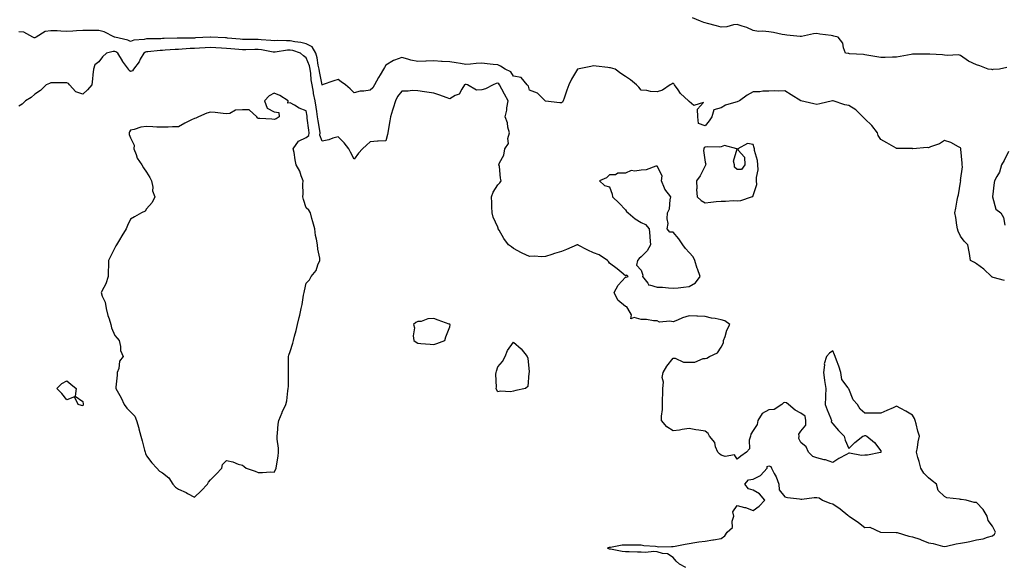
# Model space of a CAD drawing. Units: inches. Extents: x 936803 to 939443, y 7282058 to 7284698.
# Drawn here: x 937489 to 938106, y 7282801 to 7283143 of the extents above; entities that cross this region are included whole.
import ezdxf

# ---------------------------------------------------------------- set-up
doc = ezdxf.new("R2010")
doc.units = ezdxf.units.IN
doc.header["$MEASUREMENT"] = 0
doc.layers.add('Contour_93687282', color=7, linetype='Continuous', true_color=0x3c14c2)

msp = doc.modelspace()

# ---------------------------------------------------------------- linework, layer by layer
at = {"layer": 'Contour_93687282'}
for points in [[(938107.06, 7283112.91, 3220), (938102.44, 7283111.92, 3220), (938098.39, 7283111.58, 3220), (938098.05, 7283111.49, 3220), (938097.65, 7283111.52, 3220), (938095.38, 7283111.92, 3220), (938090.13, 7283114.01, 3220), (938088.05, 7283114.53, 3220), (938083.05, 7283116.92, 3220), (938078.05, 7283120.41, 3220), (938076.84, 7283120.71, 3220), (938069.67, 7283120.3, 3220), (938068.05, 7283120.55, 3220), (938066.83, 7283120.71, 3220), (938058.83, 7283121.14, 3220), (938058.05, 7283121.23, 3220), (938057.41, 7283121.28, 3220), (938048.84, 7283121.13, 3220), (938048.05, 7283121.19, 3220), (938047.13, 7283121, 3220), (938040.21, 7283119.75, 3220), (938038.05, 7283119.3, 3220), (938035.38, 7283119.25, 3220), (938030.89, 7283119.08, 3220), (938028.05, 7283119.03, 3220), (938025.71, 7283119.58, 3220), (938019.37, 7283120.6, 3220), (938018.05, 7283120.88, 3220), (938017.22, 7283121.09, 3220), (938008.51, 7283121.46, 3220), (938008.05, 7283121.55, 3220), (938007.71, 7283121.58, 3220), (938006, 7283121.92, 3220), (938004.73, 7283125.23, 3220), (938004.26, 7283128.13, 3220), (938001.31, 7283131.92, 3220), (937998.67, 7283132.54, 3220), (937998.05, 7283132.73, 3220), (937997.05, 7283132.92, 3220), (937989.83, 7283133.7, 3220), (937988.05, 7283134.13, 3220), (937986.01, 7283133.96, 3220), (937978.41, 7283132.28, 3220), (937978.05, 7283132.24, 3220), (937977.68, 7283132.28, 3220), (937969.27, 7283133.14, 3220), (937968.05, 7283133.27, 3220), (937966.39, 7283133.57, 3220), (937960.88, 7283134.75, 3220), (937958.05, 7283135.25, 3220), (937954.26, 7283135.71, 3220), (937951.51, 7283135.38, 3220), (937948.05, 7283136.11, 3220), (937944.09, 7283137.96, 3220), (937941.27, 7283138.7, 3220), (937938.05, 7283139.83, 3220), (937935.77, 7283139.64, 3220), (937931.64, 7283138.34, 3220), (937928.05, 7283138.15, 3220), (937925.16, 7283139.03, 3220), (937919.59, 7283140.39, 3220), (937918.05, 7283140.81, 3220), (937917.18, 7283141.05, 3220), (937915.08, 7283141.92, 3220), (937910.08, 7283143.95, 3220)], [(938105.71, 7282979.58, 3221), (938098.59, 7282981.38, 3221), (938098.05, 7282981.5, 3221), (938097.81, 7282981.68, 3221), (938097.54, 7282981.92, 3221), (938092.65, 7282986.52, 3221), (938088.05, 7282990.02, 3221), (938086.82, 7282990.7, 3221), (938084.3, 7282991.92, 3221), (938083.64, 7282996.32, 3221), (938083.53, 7282997.4, 3221), (938082.75, 7283001.92, 3221), (938080.25, 7283004.12, 3221), (938078.05, 7283007.29, 3221), (938076.51, 7283010.38, 3221), (938076.16, 7283011.92, 3221), (938075.79, 7283014.18, 3221), (938075.03, 7283018.89, 3221), (938074.52, 7283021.92, 3221), (938075.12, 7283024.85, 3221), (938075.89, 7283029.76, 3221), (938076.3, 7283031.92, 3221), (938076.77, 7283033.2, 3221), (938078.05, 7283041.13, 3221), (938078.17, 7283041.8, 3221), (938078.13, 7283042.01, 3221), (938079.27, 7283050.7, 3221), (938079.16, 7283051.92, 3221), (938079.1, 7283052.97, 3221), (938078.34, 7283061.64, 3221), (938078.32, 7283061.92, 3221), (938078.24, 7283062.11, 3221), (938078.05, 7283062.62, 3221), (938076.76, 7283063.21, 3221), (938072.03, 7283065.9, 3221), (938068.05, 7283067.07, 3221), (938064.85, 7283065.12, 3221), (938059.34, 7283063.21, 3221), (938058.05, 7283062.64, 3221), (938057.27, 7283062.7, 3221), (938048.16, 7283062.03, 3221), (938048.05, 7283062.04, 3221), (938047.92, 7283062.05, 3221), (938038.19, 7283062.07, 3221), (938038.05, 7283062.08, 3221), (938037.69, 7283062.28, 3221), (938031.84, 7283065.71, 3221), (938028.05, 7283067.73, 3221), (938026.39, 7283070.26, 3221), (938025.98, 7283071.92, 3221), (938022.59, 7283076.46, 3221), (938018.05, 7283080.8, 3221), (938017.41, 7283081.29, 3221), (938016.9, 7283081.92, 3221), (938012.47, 7283086.34, 3221), (938008.05, 7283089.17, 3221), (938005.58, 7283089.45, 3221), (937998.22, 7283091.92, 3221), (937998.09, 7283091.97, 3221), (937998.05, 7283091.98, 3221), (937998, 7283091.97, 3221), (937997.76, 7283091.92, 3221), (937989.89, 7283090.07, 3221), (937988.05, 7283089.71, 3221), (937986.17, 7283090.05, 3221), (937978.07, 7283091.89, 3221), (937978.05, 7283091.9, 3221), (937978.02, 7283091.92, 3221), (937971.88, 7283095.75, 3221), (937968.05, 7283098.34, 3221), (937964.27, 7283098.14, 3221), (937961.72, 7283098.25, 3221), (937958.05, 7283098.03, 3221), (937954.17, 7283098.03, 3221), (937952.42, 7283097.55, 3221), (937948.05, 7283097.54, 3221), (937944.45, 7283095.52, 3221), (937939.52, 7283091.92, 3221), (937938.5, 7283091.47, 3221), (937938.05, 7283091.42, 3221), (937937.21, 7283091.09, 3221), (937930.7, 7283089.27, 3221), (937928.05, 7283087.67, 3221), (937923.55, 7283086.42, 3221), (937922.17, 7283081.92, 3221), (937920.53, 7283079.44, 3221), (937918.05, 7283076.42, 3221), (937913.91, 7283077.79, 3221), (937913.53, 7283081.92, 3221), (937913.23, 7283086.73, 3221), (937917, 7283090.87, 3221), (937910.91, 7283089.06, 3221), (937908.05, 7283091.52, 3221), (937907.84, 7283091.71, 3221), (937907.61, 7283091.92, 3221), (937902.64, 7283096.51, 3221), (937901.12, 7283098.85, 3221), (937898.94, 7283101.92, 3221), (937898.56, 7283102.43, 3221), (937898.05, 7283102.96, 3221), (937897.35, 7283102.62, 3221), (937896.1, 7283101.92, 3221), (937891.25, 7283098.72, 3221), (937888.05, 7283097.56, 3221), (937883.88, 7283097.75, 3221), (937881.46, 7283098.51, 3221), (937878.05, 7283098.76, 3221), (937876.59, 7283100.46, 3221), (937875.03, 7283101.92, 3221), (937871.36, 7283105.23, 3221), (937868.05, 7283107.29, 3221), (937865.27, 7283109.14, 3221), (937861.67, 7283111.92, 3221), (937858.74, 7283112.61, 3221), (937858.05, 7283112.73, 3221), (937857.15, 7283112.83, 3221), (937849.78, 7283113.65, 3221), (937848.05, 7283113.81, 3221), (937846.52, 7283113.45, 3221), (937838.12, 7283111.92, 3221), (937838.05, 7283111.87, 3221), (937834.39, 7283105.58, 3221), (937832.53, 7283101.92, 3221), (937831.39, 7283098.57, 3221), (937829.71, 7283093.59, 3221), (937829.16, 7283091.92, 3221), (937828.74, 7283091.24, 3221), (937828.05, 7283090.67, 3221), (937826.89, 7283090.76, 3221), (937818.1, 7283091.87, 3221), (937818.05, 7283091.87, 3221), (937818.01, 7283091.88, 3221), (937817.87, 7283091.92, 3221), (937812.96, 7283096.83, 3221), (937808.05, 7283098.57, 3221), (937807.32, 7283101.19, 3221), (937806.6, 7283101.92, 3221), (937802.7, 7283106.57, 3221), (937798.05, 7283107.48, 3221), (937796.19, 7283110.06, 3221), (937792.77, 7283111.92, 3221), (937789.89, 7283113.77, 3221), (937788.05, 7283114.45, 3221), (937785.21, 7283114.76, 3221), (937781.37, 7283115.24, 3221), (937778.05, 7283115.59, 3221), (937774.57, 7283115.4, 3221), (937771.1, 7283114.97, 3221), (937768.05, 7283114.77, 3221), (937764.68, 7283115.29, 3221), (937761.95, 7283115.82, 3221), (937758.05, 7283116.37, 3221), (937753.29, 7283116.68, 3221), (937752.84, 7283116.71, 3221), (937748.05, 7283117.03, 3221), (937743.16, 7283116.81, 3221), (937742.95, 7283116.82, 3221), (937738.05, 7283116.65, 3221), (937733.54, 7283117.41, 3221), (937731.82, 7283118.15, 3221), (937728.05, 7283119.15, 3221), (937723.49, 7283117.36, 3221), (937722.79, 7283117.17, 3221), (937718.05, 7283114.27, 3221), (937717.13, 7283112.85, 3221), (937716.45, 7283111.92, 3221), (937714.45, 7283108.33, 3221), (937713.45, 7283106.52, 3221), (937710.94, 7283101.92, 3221), (937709.85, 7283100.11, 3221), (937708.05, 7283098.62, 3221), (937704.09, 7283097.96, 3221), (937701.98, 7283097.99, 3221), (937698.05, 7283096.97, 3221), (937695.55, 7283099.43, 3221), (937692.73, 7283101.92, 3221), (937690.06, 7283103.92, 3221), (937688.05, 7283105.27, 3221), (937685.45, 7283104.53, 3221), (937678.17, 7283101.92, 3221), (937678.08, 7283101.89, 3221), (937678.05, 7283101.87, 3221), (937678.04, 7283101.91, 3221), (937676.39, 7283110.27, 3221), (937676.17, 7283111.92, 3221), (937675.59, 7283114.38, 3221), (937674.98, 7283118.85, 3221), (937674.03, 7283121.92, 3221), (937671.9, 7283125.77, 3221), (937668.05, 7283127.6, 3221), (937664.63, 7283128.49, 3221), (937660.95, 7283129.02, 3221), (937658.05, 7283129.64, 3221), (937655.64, 7283129.51, 3221), (937650.27, 7283129.7, 3221), (937648.05, 7283129.56, 3221), (937645.96, 7283129.83, 3221), (937639.75, 7283130.22, 3221), (937638.05, 7283130.42, 3221), (937636.54, 7283130.41, 3221), (937629.53, 7283130.44, 3221), (937628.05, 7283130.43, 3221), (937626.68, 7283130.54, 3221), (937618.67, 7283131.3, 3221), (937618.05, 7283131.35, 3221), (937617.51, 7283131.38, 3221), (937608.13, 7283131.83, 3221), (937608.05, 7283131.84, 3221), (937607.97, 7283131.83, 3221), (937598.61, 7283131.36, 3221), (937598.05, 7283131.33, 3221), (937597.43, 7283131.3, 3221), (937588.73, 7283131.25, 3221), (937588.05, 7283131.21, 3221), (937587.31, 7283131.18, 3221), (937579, 7283130.97, 3221), (937578.05, 7283130.92, 3221), (937577.01, 7283130.88, 3221), (937569.15, 7283130.82, 3221), (937568.05, 7283130.76, 3221), (937566.5, 7283130.37, 3221), (937560.04, 7283129.94, 3221), (937558.05, 7283129.12, 3221), (937556.2, 7283130.07, 3221), (937548.06, 7283131.91, 3221), (937548.05, 7283131.91, 3221), (937548.01, 7283131.92, 3221), (937541.38, 7283135.25, 3221), (937538.05, 7283136.01, 3221), (937533.91, 7283136.06, 3221), (937532.12, 7283135.99, 3221), (937528.05, 7283136.05, 3221), (937524.15, 7283135.82, 3221), (937521.84, 7283135.71, 3221), (937518.05, 7283135.48, 3221), (937514.41, 7283135.56, 3221), (937511.93, 7283135.8, 3221), (937508.05, 7283135.87, 3221), (937504.5, 7283135.47, 3221), (937498.95, 7283131.92, 3221), (937498.4, 7283131.58, 3221), (937498.05, 7283131.38, 3221), (937497.63, 7283131.5, 3221), (937496.75, 7283131.92, 3221), (937491.07, 7283134.94, 3221), (937488.05, 7283135.27, 3221)], [(937905.89, 7282799.75, 3222), (937902.06, 7282801.92, 3222), (937899.97, 7282803.84, 3222), (937898.05, 7282806.05, 3222), (937894.55, 7282808.42, 3222), (937891.38, 7282808.6, 3222), (937888.05, 7282809.63, 3222), (937885.86, 7282809.73, 3222), (937880.71, 7282809.26, 3222), (937878.05, 7282809.35, 3222), (937875.56, 7282809.43, 3222), (937870.43, 7282809.54, 3222), (937868.05, 7282809.61, 3222), (937865.99, 7282809.86, 3222), (937858.75, 7282811.22, 3222), (937858.05, 7282811.31, 3222), (937857.6, 7282811.47, 3222), (937856.84, 7282811.92, 3222), (937857.56, 7282812.41, 3222), (937858.05, 7282812.56, 3222), (937858.73, 7282812.59, 3222), (937866.04, 7282813.92, 3222), (937868.05, 7282814, 3222), (937870.03, 7282813.9, 3222), (937875.96, 7282814.01, 3222), (937878.05, 7282813.92, 3222), (937879.61, 7282813.47, 3222), (937886.87, 7282813.1, 3222), (937888.05, 7282812.87, 3222), (937888.95, 7282812.82, 3222), (937897.02, 7282812.95, 3222), (937898.05, 7282812.91, 3222), (937899.27, 7282813.14, 3222), (937905.54, 7282814.43, 3222), (937908.05, 7282814.9, 3222), (937911.51, 7282815.38, 3222), (937914.13, 7282815.84, 3222), (937918.05, 7282816.34, 3222), (937922.93, 7282817.05, 3222), (937923.25, 7282817.12, 3222), (937928.05, 7282817.9, 3222), (937930.43, 7282819.54, 3222), (937931.94, 7282821.92, 3222), (937935.12, 7282824.85, 3222), (937934.96, 7282828.83, 3222), (937935.96, 7282831.92, 3222), (937935.34, 7282834.63, 3222), (937938.05, 7282838.6, 3222), (937942.61, 7282837.36, 3222), (937943.39, 7282837.26, 3222), (937948.05, 7282835.4, 3222), (937951.85, 7282838.11, 3222), (937955.44, 7282841.92, 3222), (937952.1, 7282845.97, 3222), (937948.05, 7282848.17, 3222), (937945.15, 7282849.03, 3222), (937943.02, 7282851.92, 3222), (937945.25, 7282854.72, 3222), (937948.05, 7282855.03, 3222), (937952.67, 7282857.29, 3222), (937956.84, 7282861.92, 3222), (937956.91, 7282863.06, 3222), (937958.05, 7282863.41, 3222), (937959.26, 7282863.12, 3222), (937959.66, 7282861.92, 3222), (937961.38, 7282858.6, 3222), (937962.62, 7282856.49, 3222), (937964.31, 7282851.92, 3222), (937964.45, 7282848.32, 3222), (937968.05, 7282844.09, 3222), (937969.69, 7282843.56, 3222), (937977.16, 7282842.81, 3222), (937978.05, 7282842.59, 3222), (937978.69, 7282842.56, 3222), (937986.38, 7282843.59, 3222), (937988.05, 7282843.53, 3222), (937989.46, 7282843.34, 3222), (937991.58, 7282841.92, 3222), (937996.11, 7282839.98, 3222), (937998.05, 7282839.55, 3222), (938002.66, 7282836.54, 3222), (938007.44, 7282832.54, 3222), (938008.05, 7282832.03, 3222), (938008.14, 7282832.01, 3222), (938008.26, 7282831.92, 3222), (938014.16, 7282828.03, 3222), (938018.05, 7282824.84, 3222), (938021.16, 7282825.03, 3222), (938028, 7282821.92, 3222), (938028.06, 7282821.91, 3222), (938037.84, 7282821.71, 3222), (938038.05, 7282821.71, 3222), (938038.32, 7282821.65, 3222), (938045.63, 7282819.5, 3222), (938048.05, 7282819.04, 3222), (938052.53, 7282817.44, 3222), (938053.32, 7282817.19, 3222), (938058.05, 7282815.29, 3222), (938061.02, 7282814.89, 3222), (938066.74, 7282813.23, 3222), (938068.05, 7282812.99, 3222), (938069.27, 7282813.14, 3222), (938075.27, 7282814.7, 3222), (938078.05, 7282814.94, 3222), (938081.87, 7282815.75, 3222), (938083.87, 7282816.11, 3222), (938088.05, 7282817.07, 3222), (938092.2, 7282817.78, 3222), (938095, 7282818.87, 3222), (938098.05, 7282819.63, 3222), (938099.41, 7282820.56, 3222), (938099.89, 7282821.92, 3222), (938099.29, 7282823.16, 3222), (938098.05, 7282825.75, 3222), (938095.4, 7282829.26, 3222), (938094.72, 7282831.92, 3222), (938092.21, 7282836.08, 3222), (938088.05, 7282840.5, 3222), (938086.63, 7282840.5, 3222), (938081.54, 7282841.92, 3222), (938078.42, 7282842.29, 3222), (938078.05, 7282842.35, 3222), (938077.42, 7282842.55, 3222), (938069.44, 7282843.31, 3222), (938068.05, 7282844.2, 3222), (938064.07, 7282847.94, 3222), (938063.08, 7282851.92, 3222), (938060.25, 7282854.12, 3222), (938058.05, 7282855.98, 3222), (938054.99, 7282858.86, 3222), (938053.18, 7282861.92, 3222), (938052.19, 7282866.06, 3222), (938051.41, 7282868.56, 3222), (938050.52, 7282871.92, 3222), (938051.08, 7282874.95, 3222), (938051.53, 7282878.44, 3222), (938052.3, 7282881.92, 3222), (938051.33, 7282885.19, 3222), (938050.23, 7282889.74, 3222), (938049.64, 7282891.92, 3222), (938049.3, 7282893.17, 3222), (938048.05, 7282895.1, 3222), (938043.75, 7282897.62, 3222), (938040.71, 7282899.25, 3222), (938038.05, 7282900.72, 3222), (938035.94, 7282899.8, 3222), (938031.96, 7282898, 3222), (938028.05, 7282896.42, 3222), (938023.49, 7282896.47, 3222), (938022.53, 7282896.39, 3222), (938018.05, 7282896.47, 3222), (938015.13, 7282899, 3222), (938013.5, 7282901.92, 3222), (938010.83, 7282904.7, 3222), (938008.05, 7282911.73, 3222), (938007.93, 7282911.8, 3222), (938007.86, 7282911.92, 3222), (938007.69, 7282912.28, 3222), (938003.7, 7282917.57, 3222), (938003.1, 7282921.92, 3222), (938001.9, 7282925.77, 3222), (938000.26, 7282929.71, 3222), (937999.46, 7282931.92, 3222), (937999.17, 7282933.03, 3222), (937998.05, 7282935.45, 3222), (937995.97, 7282934, 3222), (937994.1, 7282931.92, 3222), (937992.62, 7282927.35, 3222), (937992.83, 7282926.7, 3222), (937992.28, 7282921.92, 3222), (937992.94, 7282917.04, 3222), (937992.94, 7282916.81, 3222), (937993.77, 7282911.92, 3222), (937993.5, 7282907.37, 3222), (937993.45, 7282906.53, 3222), (937993.2, 7282901.92, 3222), (937994.54, 7282898.41, 3222), (937996.52, 7282893.45, 3222), (937997.12, 7282891.92, 3222), (937997.05, 7282890.92, 3222), (937998.05, 7282889.8, 3222), (938001.63, 7282885.5, 3222), (938005.18, 7282881.92, 3222), (938005.73, 7282879.61, 3222), (938008.05, 7282874.31, 3222), (938011.94, 7282878.02, 3222), (938016.84, 7282881.92, 3222), (938017.72, 7282882.25, 3222), (938018.05, 7282882.52, 3222), (938018.5, 7282882.37, 3222), (938019.34, 7282881.92, 3222), (938024.13, 7282878, 3222), (938028.05, 7282872.88, 3222), (938028.24, 7282872.11, 3222), (938028.3, 7282871.92, 3222), (938028.15, 7282871.82, 3222), (938028.05, 7282871.79, 3222), (938027.9, 7282871.77, 3222), (938019.75, 7282870.21, 3222), (938018.05, 7282870.08, 3222), (938016.08, 7282869.95, 3222), (938008.59, 7282871.38, 3222), (938008.05, 7282871.32, 3222), (938006.72, 7282870.58, 3222), (938001.87, 7282868.09, 3222), (937998.05, 7282865.63, 3222), (937993.36, 7282867.23, 3222), (937992.68, 7282867.28, 3222), (937988.05, 7282868.36, 3222), (937985.48, 7282869.34, 3222), (937982.84, 7282871.92, 3222), (937981.45, 7282875.32, 3222), (937978.05, 7282877.96, 3222), (937976.66, 7282880.53, 3222), (937976.89, 7282881.92, 3222), (937976.8, 7282883.17, 3222), (937978.05, 7282885.15, 3222), (937981.14, 7282888.83, 3222), (937981.2, 7282891.92, 3222), (937980.67, 7282894.54, 3222), (937978.05, 7282896.49, 3222), (937974.39, 7282898.26, 3222), (937970.32, 7282901.92, 3222), (937968.97, 7282902.84, 3222), (937968.05, 7282903.19, 3222), (937967.11, 7282902.86, 3222), (937966.09, 7282901.92, 3222), (937961.24, 7282898.73, 3222), (937958.05, 7282898.48, 3222), (937953.79, 7282896.18, 3222), (937951.14, 7282891.92, 3222), (937950.65, 7282889.32, 3222), (937948.05, 7282885.49, 3222), (937946.75, 7282883.22, 3222), (937946.38, 7282881.92, 3222), (937945.67, 7282879.54, 3222), (937945.8, 7282874.17, 3222), (937944, 7282871.92, 3222), (937940.49, 7282869.48, 3222), (937938.05, 7282867.65, 3222), (937936.45, 7282870.33, 3222), (937930.65, 7282869.32, 3222), (937928.05, 7282870.11, 3222), (937927.13, 7282871, 3222), (937925.93, 7282871.92, 3222), (937924.58, 7282875.39, 3222), (937924.18, 7282878.05, 3222), (937920.77, 7282881.92, 3222), (937919.91, 7282883.78, 3222), (937918.05, 7282885.22, 3222), (937914.15, 7282885.82, 3222), (937912.19, 7282886.06, 3222), (937908.05, 7282886.75, 3222), (937903.74, 7282886.23, 3222), (937902.01, 7282885.88, 3222), (937898.05, 7282885.33, 3222), (937894.04, 7282887.92, 3222), (937890.68, 7282891.92, 3222), (937890.64, 7282894.51, 3222), (937891.3, 7282898.68, 3222), (937891.26, 7282901.92, 3222), (937891.3, 7282905.17, 3222), (937891.5, 7282908.46, 3222), (937891.54, 7282911.92, 3222), (937891.87, 7282915.75, 3222), (937891.14, 7282918.83, 3222), (937891.72, 7282921.92, 3222), (937894.14, 7282925.83, 3222), (937898.05, 7282930.76, 3222), (937899.16, 7282930.82, 3222), (937904.51, 7282928.38, 3222), (937908.05, 7282928.44, 3222), (937911.53, 7282928.44, 3222), (937916.87, 7282930.74, 3222), (937918.05, 7282930.73, 3222), (937919.09, 7282930.88, 3222), (937920.72, 7282931.92, 3222), (937925.69, 7282934.28, 3222), (937928.05, 7282937.75, 3222), (937929.55, 7282940.42, 3222), (937929.62, 7282941.92, 3222), (937930.56, 7282944.43, 3222), (937931.67, 7282948.31, 3222), (937933.47, 7282951.92, 3222), (937930.29, 7282954.17, 3222), (937928.05, 7282954.89, 3222), (937924.34, 7282955.62, 3222), (937922.04, 7282955.91, 3222), (937918.05, 7282956.88, 3222), (937913.31, 7282957.18, 3222), (937912.84, 7282957.13, 3222), (937908.05, 7282957.34, 3222), (937903.91, 7282956.06, 3222), (937900.76, 7282954.63, 3222), (937898.05, 7282953.59, 3222), (937895.84, 7282954.13, 3222), (937889.46, 7282953.33, 3222), (937888.05, 7282954.29, 3222), (937885.63, 7282954.34, 3222), (937881.27, 7282955.14, 3222), (937878.05, 7282955.17, 3222), (937873.55, 7282956.42, 3222), (937871.57, 7282955.44, 3222), (937871.87, 7282958.09, 3222), (937869.52, 7282961.92, 3222), (937869.07, 7282962.94, 3222), (937868.05, 7282963.24, 3222), (937863.26, 7282967.13, 3222), (937860.94, 7282971.92, 3222), (937863.46, 7282976.52, 3222), (937868.05, 7282981.53, 3222), (937868.46, 7282981.51, 3222), (937869.8, 7282981.92, 3222), (937868.9, 7282982.77, 3222), (937868.05, 7282982.34, 3222), (937865.36, 7282984.62, 3222), (937862.86, 7282986.73, 3222), (937858.05, 7282990.34, 3222), (937857.46, 7282991.33, 3222), (937856.81, 7282991.92, 3222), (937851.64, 7282995.5, 3222), (937848.05, 7282996.83, 3222), (937844.64, 7282998.51, 3222), (937838.14, 7283001.92, 3222), (937838.12, 7283002, 3222), (937838.05, 7283002.14, 3222), (937837.96, 7283002.02, 3222), (937837.94, 7283001.92, 3222), (937831.07, 7282998.9, 3222), (937828.05, 7282997.63, 3222), (937823.56, 7282996.41, 3222), (937821.95, 7282995.82, 3222), (937818.05, 7282994.6, 3222), (937815.71, 7282994.25, 3222), (937810.91, 7282994.77, 3222), (937808.05, 7282994.51, 3222), (937803.39, 7282996.58, 3222), (937802.9, 7282996.76, 3222), (937798.05, 7282999.43, 3222), (937796.62, 7283000.49, 3222), (937794.73, 7283001.92, 3222), (937791.85, 7283005.72, 3222), (937788.93, 7283011.04, 3222), (937788.4, 7283011.92, 3222), (937788.31, 7283012.18, 3222), (937788.05, 7283012.79, 3222), (937785.29, 7283019.17, 3222), (937784.61, 7283021.92, 3222), (937784.44, 7283025.53, 3222), (937784.3, 7283028.17, 3222), (937784.12, 7283031.92, 3222), (937785.14, 7283034.82, 3222), (937788.05, 7283039.39, 3222), (937789.35, 7283040.62, 3222), (937790.25, 7283041.92, 3222), (937789.74, 7283043.61, 3222), (937789.09, 7283050.88, 3222), (937788.86, 7283051.92, 3222), (937789.24, 7283053.11, 3222), (937791.9, 7283058.07, 3222), (937792.52, 7283061.92, 3222), (937794.78, 7283065.19, 3222), (937794.46, 7283068.34, 3222), (937795.36, 7283071.92, 3222), (937794.46, 7283075.51, 3222), (937794.26, 7283078.13, 3222), (937792.71, 7283081.92, 3222), (937793.78, 7283086.2, 3222), (937793.8, 7283087.66, 3222), (937794.52, 7283091.92, 3222), (937792.36, 7283096.23, 3222), (937790.65, 7283099.32, 3222), (937789.25, 7283101.92, 3222), (937788.72, 7283102.59, 3222), (937788.05, 7283103.03, 3222), (937787.07, 7283102.9, 3222), (937785.12, 7283101.92, 3222), (937780.51, 7283099.46, 3222), (937778.05, 7283098.92, 3222), (937774.77, 7283098.65, 3222), (937769.15, 7283101.92, 3222), (937768.38, 7283102.24, 3222), (937768.05, 7283102.28, 3222), (937767.74, 7283102.23, 3222), (937767.28, 7283101.92, 3222), (937765.5, 7283099.37, 3222), (937763.83, 7283096.14, 3222), (937761.42, 7283095.29, 3222), (937758.05, 7283093.34, 3222), (937755.86, 7283094.11, 3222), (937751.71, 7283095.58, 3222), (937748.05, 7283096.85, 3222), (937743.56, 7283097.43, 3222), (937742.28, 7283097.69, 3222), (937738.05, 7283098.32, 3222), (937734.49, 7283098.37, 3222), (937731.97, 7283098, 3222), (937728.05, 7283098.04, 3222), (937725.23, 7283094.73, 3222), (937724.02, 7283091.92, 3222), (937722.6, 7283087.37, 3222), (937722.24, 7283086.11, 3222), (937720.98, 7283081.92, 3222), (937720.55, 7283079.42, 3222), (937719.52, 7283073.39, 3222), (937719.27, 7283071.92, 3222), (937719.02, 7283070.94, 3222), (937718.05, 7283066.96, 3222), (937713.26, 7283066.71, 3222), (937712.79, 7283066.66, 3222), (937708.05, 7283066.39, 3222), (937705.79, 7283064.18, 3222), (937703.35, 7283061.92, 3222), (937700.84, 7283059.13, 3222), (937698.05, 7283055.39, 3222), (937695.92, 7283059.79, 3222), (937694.71, 7283061.92, 3222), (937691.78, 7283065.65, 3222), (937688.05, 7283069.55, 3222), (937684.67, 7283068.53, 3222), (937682.34, 7283067.63, 3222), (937678.05, 7283066.66, 3222), (937676.56, 7283070.43, 3222), (937676.87, 7283071.92, 3222), (937676.65, 7283073.32, 3222), (937675.55, 7283079.42, 3222), (937675.17, 7283081.92, 3222), (937674.64, 7283085.33, 3222), (937674.21, 7283088.08, 3222), (937673.6, 7283091.92, 3222), (937672.72, 7283096.59, 3222), (937672.59, 7283097.39, 3222), (937671.76, 7283101.92, 3222), (937671.27, 7283105.14, 3222), (937670.94, 7283109.03, 3222), (937670.55, 7283111.92, 3222), (937670.07, 7283113.94, 3222), (937668.05, 7283118.95, 3222), (937666.3, 7283120.17, 3222), (937664.4, 7283121.92, 3222), (937659.62, 7283123.48, 3222), (937658.05, 7283123.82, 3222), (937656.25, 7283123.73, 3222), (937648.65, 7283122.52, 3222), (937648.05, 7283122.48, 3222), (937647.41, 7283122.56, 3222), (937640.07, 7283123.94, 3222), (937638.05, 7283124.18, 3222), (937635.81, 7283124.16, 3222), (937630.15, 7283124.02, 3222), (937628.05, 7283124, 3222), (937625.77, 7283124.2, 3222), (937620.75, 7283124.62, 3222), (937618.05, 7283124.86, 3222), (937614.93, 7283125.04, 3222), (937611.38, 7283125.25, 3222), (937608.05, 7283125.44, 3222), (937604.73, 7283125.24, 3222), (937601.12, 7283124.99, 3222), (937598.05, 7283124.8, 3222), (937595.29, 7283124.67, 3222), (937590.4, 7283124.27, 3222), (937588.05, 7283124.16, 3222), (937585.91, 7283124.06, 3222), (937579.77, 7283123.65, 3222), (937578.05, 7283123.56, 3222), (937576.48, 7283123.48, 3222), (937568.9, 7283122.77, 3222), (937568.05, 7283122.73, 3222), (937567.41, 7283122.56, 3222), (937566.24, 7283121.92, 3222), (937564.13, 7283117.99, 3222), (937563.46, 7283116.51, 3222), (937559.77, 7283111.92, 3222), (937559.29, 7283110.69, 3222), (937558.05, 7283110.32, 3222), (937557.17, 7283111.04, 3222), (937556.65, 7283111.92, 3222), (937553.02, 7283116.89, 3222), (937552.95, 7283117.03, 3222), (937550.08, 7283121.92, 3222), (937548.82, 7283122.69, 3222), (937548.05, 7283122.96, 3222), (937547.02, 7283122.96, 3222), (937542.97, 7283121.92, 3222), (937540.45, 7283119.52, 3222), (937538.05, 7283116.32, 3222), (937535.52, 7283114.46, 3222), (937534.79, 7283111.92, 3222), (937534.45, 7283108.33, 3222), (937534.14, 7283105.84, 3222), (937533.79, 7283101.92, 3222), (937531.01, 7283098.96, 3222), (937528.05, 7283096.17, 3222), (937523.8, 7283097.67, 3222), (937519.77, 7283101.92, 3222), (937519.06, 7283102.93, 3222), (937518.05, 7283103.21, 3222), (937516.73, 7283103.24, 3222), (937509.4, 7283103.27, 3222), (937508.05, 7283103.3, 3222), (937507.18, 7283102.79, 3222), (937505.05, 7283101.92, 3222), (937501.52, 7283098.44, 3222), (937498.05, 7283096.2, 3222), (937495.82, 7283094.16, 3222), (937492.2, 7283091.92, 3222), (937490.02, 7283089.96, 3222), (937488.05, 7283088.62, 3222)], [(938108.05, 7283060.28, 3221), (938105.34, 7283054.63, 3221), (938103.85, 7283051.92, 3221), (938102.58, 7283047.4, 3221), (938100.74, 7283044.61, 3221), (938099.35, 7283041.92, 3221), (938099.14, 7283040.83, 3221), (938098.05, 7283031.92, 3221), (938100.27, 7283024.14, 3221), (938103.4, 7283021.92, 3221), (938104.99, 7283018.85, 3221), (938105.81, 7283014.16, 3221)]]:
    msp.add_polyline3d(points, dxfattribs=at)
for points in [[(937598.05, 7282843.92, 3223), (937602.24, 7282847.73, 3223), (937606.28, 7282851.92, 3223), (937606.81, 7282853.15, 3223), (937608.05, 7282854.62, 3223), (937611.69, 7282858.29, 3223), (937615.18, 7282861.92, 3223), (937615.71, 7282864.26, 3223), (937618.05, 7282866.82, 3223), (937622.11, 7282865.97, 3223), (937625.39, 7282864.58, 3223), (937628.05, 7282863.8, 3223), (937629.18, 7282863.05, 3223), (937630.41, 7282861.92, 3223), (937636.16, 7282860.03, 3223), (937638.05, 7282859.32, 3223), (937640.71, 7282859.26, 3223), (937645.76, 7282859.63, 3223), (937648.05, 7282859.57, 3223), (937648.93, 7282861.04, 3223), (937649.33, 7282861.92, 3223), (937649.5, 7282863.37, 3223), (937650.55, 7282869.41, 3223), (937650.8, 7282871.92, 3223), (937650.63, 7282874.51, 3223), (937649.93, 7282880.04, 3223), (937649.8, 7282881.92, 3223), (937650.11, 7282883.98, 3223), (937650.48, 7282889.49, 3223), (937650.91, 7282891.92, 3223), (937653.06, 7282896.91, 3223), (937653.08, 7282896.96, 3223), (937655.34, 7282901.92, 3223), (937655.89, 7282904.08, 3223), (937656.52, 7282910.4, 3223), (937656.83, 7282911.92, 3223), (937656.94, 7282913.03, 3223), (937656.92, 7282920.79, 3223), (937657.01, 7282921.92, 3223), (937657.07, 7282922.9, 3223), (937656.94, 7282930.82, 3223), (937657.01, 7282931.92, 3223), (937657.24, 7282932.73, 3223), (937658.05, 7282934.98, 3223), (937659.71, 7282940.26, 3223), (937660.15, 7282941.92, 3223), (937660.81, 7282944.68, 3223), (937661.88, 7282948.09, 3223), (937662.63, 7282951.92, 3223), (937663.73, 7282956.24, 3223), (937664.01, 7282957.89, 3223), (937664.92, 7282961.92, 3223), (937665.47, 7282964.5, 3223), (937666.38, 7282970.25, 3223), (937666.71, 7282971.92, 3223), (937667, 7282972.97, 3223), (937668.05, 7282977.72, 3223), (937670.16, 7282979.81, 3223), (937671.26, 7282981.92, 3223), (937674.22, 7282985.75, 3223), (937675.44, 7282989.31, 3223), (937676.67, 7282991.92, 3223), (937676.53, 7282993.43, 3223), (937675.29, 7282999.16, 3223), (937675.09, 7283001.92, 3223), (937674.53, 7283005.44, 3223), (937673.86, 7283007.73, 3223), (937673.38, 7283011.92, 3223), (937672.29, 7283016.16, 3223), (937671.65, 7283018.32, 3223), (937670.67, 7283021.92, 3223), (937669.66, 7283023.52, 3223), (937668.05, 7283025.06, 3223), (937666.34, 7283030.2, 3223), (937666.03, 7283031.92, 3223), (937666.21, 7283033.76, 3223), (937665.95, 7283039.82, 3223), (937666.11, 7283041.92, 3223), (937664.89, 7283045.08, 3223), (937664.17, 7283048.03, 3223), (937661.79, 7283051.92, 3223), (937661.16, 7283055.03, 3223), (937660.43, 7283059.54, 3223), (937659.98, 7283061.92, 3223), (937663.25, 7283066.72, 3223), (937668.05, 7283068.93, 3223), (937669.65, 7283070.32, 3223), (937669.99, 7283071.92, 3223), (937669.72, 7283073.6, 3223), (937668.76, 7283081.21, 3223), (937668.66, 7283081.92, 3223), (937668.57, 7283082.45, 3223), (937668.05, 7283085.75, 3223), (937663.59, 7283087.46, 3223), (937660.72, 7283089.24, 3223), (937658.05, 7283090.71, 3223), (937656.58, 7283090.45, 3223), (937656.72, 7283091.92, 3223), (937651.54, 7283095.41, 3223), (937648.05, 7283096.82, 3223), (937644.9, 7283095.06, 3223), (937641.94, 7283091.92, 3223), (937643.53, 7283087.4, 3223), (937648.05, 7283085.19, 3223), (937650.89, 7283084.76, 3223), (937651.09, 7283081.92, 3223), (937649.32, 7283080.65, 3223), (937648.05, 7283080.36, 3223), (937646.58, 7283080.45, 3223), (937639.08, 7283080.89, 3223), (937638.05, 7283080.95, 3223), (937637.58, 7283081.45, 3223), (937637.14, 7283081.92, 3223), (937632.43, 7283086.3, 3223), (937628.05, 7283086.36, 3223), (937623.73, 7283086.25, 3223), (937620.23, 7283084.1, 3223), (937618.05, 7283083.87, 3223), (937615.99, 7283083.97, 3223), (937610.93, 7283084.79, 3223), (937608.05, 7283084.91, 3223), (937605.73, 7283084.24, 3223), (937600.57, 7283081.92, 3223), (937598.87, 7283081.1, 3223), (937598.05, 7283081, 3223), (937596.16, 7283080.04, 3223), (937592.01, 7283077.96, 3223), (937588.05, 7283075.81, 3223), (937584.29, 7283075.68, 3223), (937581.65, 7283075.52, 3223), (937578.05, 7283075.4, 3223), (937574.38, 7283075.59, 3223), (937571.88, 7283075.76, 3223), (937568.05, 7283075.94, 3223), (937564.4, 7283075.57, 3223), (937560.19, 7283074.06, 3223), (937558.05, 7283073.7, 3223), (937557.42, 7283072.55, 3223), (937557.04, 7283071.92, 3223), (937557.08, 7283070.95, 3223), (937558.05, 7283068.84, 3223), (937560.27, 7283064.14, 3223), (937560.06, 7283061.92, 3223), (937561.54, 7283058.43, 3223), (937562.21, 7283056.07, 3223), (937565.12, 7283051.92, 3223), (937566.1, 7283049.97, 3223), (937568.05, 7283047.29, 3223), (937570.13, 7283044, 3223), (937571.22, 7283041.92, 3223), (937571.98, 7283037.99, 3223), (937571.68, 7283035.55, 3223), (937573.3, 7283031.92, 3223), (937571.57, 7283028.4, 3223), (937568.05, 7283024.28, 3223), (937567.06, 7283022.91, 3223), (937564.91, 7283021.92, 3223), (937560.55, 7283019.42, 3223), (937558.05, 7283017.96, 3223), (937556.1, 7283013.87, 3223), (937555.25, 7283011.92, 3223), (937552.56, 7283007.41, 3223), (937551.01, 7283004.89, 3223), (937549.21, 7283001.92, 3223), (937548.78, 7283001.2, 3223), (937548.05, 7282999.97, 3223), (937545.38, 7282994.59, 3223), (937544.25, 7282991.92, 3223), (937544.25, 7282988.12, 3223), (937544.02, 7282985.95, 3223), (937544.01, 7282981.92, 3223), (937542.57, 7282977.4, 3223), (937541.2, 7282975.06, 3223), (937539.69, 7282971.92, 3223), (937540.28, 7282969.69, 3223), (937542.03, 7282965.9, 3223), (937542.64, 7282961.92, 3223), (937543.77, 7282957.64, 3223), (937544.58, 7282955.39, 3223), (937545.65, 7282951.92, 3223), (937546.08, 7282949.95, 3223), (937548.05, 7282945.08, 3223), (937549.59, 7282943.46, 3223), (937550.88, 7282941.92, 3223), (937551.73, 7282938.24, 3223), (937551.78, 7282935.65, 3223), (937553.3, 7282931.92, 3223), (937551.01, 7282928.96, 3223), (937550.58, 7282924.45, 3223), (937549.71, 7282921.92, 3223), (937549.67, 7282920.3, 3223), (937548.75, 7282912.62, 3223), (937548.73, 7282911.92, 3223), (937549.54, 7282910.43, 3223), (937552.15, 7282906.01, 3223), (937553.94, 7282901.92, 3223), (937555.71, 7282899.59, 3223), (937558.05, 7282897.19, 3223), (937560.72, 7282894.59, 3223), (937561.68, 7282891.92, 3223), (937563.21, 7282887.08, 3223), (937563.26, 7282886.71, 3223), (937564.42, 7282881.92, 3223), (937565.2, 7282879.07, 3223), (937566.79, 7282873.18, 3223), (937567.13, 7282871.92, 3223), (937567.28, 7282871.16, 3223), (937568.05, 7282869.64, 3223), (937571.4, 7282865.27, 3223), (937574.57, 7282861.92, 3223), (937576.24, 7282860.11, 3223), (937578.05, 7282858.96, 3223), (937582.02, 7282855.89, 3223), (937584.55, 7282851.92, 3223), (937586.19, 7282850.05, 3223), (937588.05, 7282848.88, 3223), (937592.84, 7282846.71, 3223), (937593.79, 7282846.18, 3223)], [(937938.05, 7283029.41, 3222), (937940.32, 7283029.65, 3222), (937947.19, 7283031.92, 3222), (937947.83, 7283032.14, 3222), (937948.05, 7283032.74, 3222), (937950.47, 7283039.5, 3222), (937950.31, 7283041.92, 3222), (937950.17, 7283044.04, 3222), (937951.17, 7283048.8, 3222), (937951.04, 7283051.92, 3222), (937950.76, 7283054.63, 3222), (937949.04, 7283060.93, 3222), (937948.9, 7283061.92, 3222), (937948.8, 7283062.66, 3222), (937948.05, 7283064.57, 3222), (937944.69, 7283065.28, 3222), (937938.48, 7283061.92, 3222), (937938.81, 7283061.16, 3222), (937942.8, 7283056.67, 3222), (937943.02, 7283051.92, 3222), (937940.91, 7283049.06, 3222), (937938.05, 7283049.09, 3222), (937936.53, 7283050.4, 3222), (937936.47, 7283051.92, 3222), (937935.79, 7283054.18, 3222), (937938.01, 7283061.88, 3222), (937937.87, 7283061.92, 3222), (937930.12, 7283063.99, 3222), (937928.05, 7283063.24, 3222), (937927.07, 7283062.9, 3222), (937919.3, 7283063.17, 3222), (937918.05, 7283062.93, 3222), (937917.45, 7283062.52, 3222), (937917.2, 7283061.92, 3222), (937917.12, 7283060.99, 3222), (937918.05, 7283053.51, 3222), (937918.45, 7283052.32, 3222), (937918.3, 7283051.92, 3222), (937918.32, 7283051.66, 3222), (937918.05, 7283051.37, 3222), (937914.85, 7283045.12, 3222), (937912.58, 7283041.92, 3222), (937912.82, 7283037.14, 3222), (937912.57, 7283036.43, 3222), (937913.13, 7283031.92, 3222), (937915.64, 7283029.51, 3222), (937918.05, 7283028.13, 3222), (937921.53, 7283028.44, 3222), (937925.04, 7283028.91, 3222), (937928.05, 7283029.21, 3222), (937930.84, 7283029.13, 3222), (937935.63, 7283029.5, 3222)], [(937908.05, 7282975.65, 3222), (937911.91, 7282978.06, 3222), (937914.94, 7282981.92, 3222), (937913.27, 7282986.71, 3222), (937913.15, 7282987.02, 3222), (937911.56, 7282991.92, 3222), (937910.47, 7282994.34, 3222), (937908.05, 7282997.09, 3222), (937905.66, 7282999.54, 3222), (937904.06, 7283001.92, 3222), (937901.62, 7283005.48, 3222), (937898.05, 7283009.7, 3222), (937895.96, 7283009.83, 3222), (937894.27, 7283011.92, 3222), (937894.8, 7283015.17, 3222), (937894.2, 7283018.07, 3222), (937894.52, 7283021.92, 3222), (937895.68, 7283024.29, 3222), (937896.09, 7283029.96, 3222), (937896.62, 7283031.92, 3222), (937892.78, 7283036.65, 3222), (937892.63, 7283037.34, 3222), (937890.78, 7283041.92, 3222), (937891.14, 7283045.02, 3222), (937888.05, 7283051.17, 3222), (937887.21, 7283051.08, 3222), (937881.16, 7283048.81, 3222), (937878.05, 7283048.63, 3222), (937874.03, 7283047.91, 3222), (937871.68, 7283048.29, 3222), (937868.05, 7283046.7, 3222), (937863.3, 7283046.67, 3222), (937861.82, 7283045.69, 3222), (937858.05, 7283045.6, 3222), (937856.18, 7283043.8, 3222), (937851.85, 7283041.92, 3222), (937855.03, 7283038.89, 3222), (937858.05, 7283038.18, 3222), (937859.78, 7283033.65, 3222), (937859.92, 7283031.92, 3222), (937864.09, 7283027.96, 3222), (937868.05, 7283023.72, 3222), (937868.75, 7283022.62, 3222), (937869.82, 7283021.92, 3222), (937874.29, 7283018.15, 3222), (937878.05, 7283015.9, 3222), (937880.66, 7283014.53, 3222), (937882.95, 7283011.92, 3222), (937883.35, 7283007.22, 3222), (937883.4, 7283006.57, 3222), (937883.8, 7283001.92, 3222), (937881.8, 7282998.16, 3222), (937878.05, 7282994.41, 3222), (937876.75, 7282993.22, 3222), (937875.72, 7282991.92, 3222), (937875.13, 7282988.99, 3222), (937878.05, 7282985.99, 3222), (937878.99, 7282982.87, 3222), (937878.87, 7282981.92, 3222), (937882.18, 7282977.8, 3222), (937882.76, 7282976.63, 3222), (937883.22, 7282976.74, 3222), (937888.05, 7282975.38, 3222), (937891.4, 7282975.27, 3222), (937895.1, 7282974.87, 3222), (937898.05, 7282974.76, 3222), (937901.12, 7282974.99, 3222), (937904.56, 7282975.42, 3222)], [(937748.05, 7282939.37, 3223), (937749.85, 7282940.12, 3223), (937754.83, 7282941.92, 3223), (937755.66, 7282944.31, 3223), (937758.05, 7282950.44, 3223), (937758.24, 7282951.73, 3223), (937758.26, 7282951.92, 3223), (937758.17, 7282952.04, 3223), (937758.05, 7282952.13, 3223), (937757.73, 7282952.24, 3223), (937750.79, 7282954.66, 3223), (937748.05, 7282955.6, 3223), (937744.38, 7282955.59, 3223), (937740, 7282953.87, 3223), (937738.05, 7282953.88, 3223), (937736.72, 7282953.25, 3223), (937735.39, 7282951.92, 3223), (937735.97, 7282949.85, 3223), (937735.16, 7282944.81, 3223), (937735.56, 7282941.92, 3223), (937736.92, 7282940.79, 3223), (937738.05, 7282940.34, 3223), (937739.83, 7282940.14, 3223), (937745.77, 7282939.63, 3223)], [(937798.05, 7282910.1, 3222), (937795.98, 7282909.85, 3222), (937789.81, 7282910.16, 3222), (937788.05, 7282909.84, 3222), (937787.37, 7282911.25, 3222), (937787.17, 7282911.92, 3222), (937787.3, 7282912.67, 3222), (937786.98, 7282920.85, 3222), (937787.11, 7282921.92, 3222), (937787.25, 7282922.72, 3222), (937788.05, 7282925.35, 3222), (937791.15, 7282928.82, 3222), (937792.73, 7282931.92, 3222), (937794.24, 7282935.74, 3222), (937798.05, 7282940.9, 3222), (937802.81, 7282936.69, 3222), (937806.61, 7282931.92, 3222), (937806.95, 7282930.82, 3222), (937807.76, 7282922.2, 3222), (937807.83, 7282921.92, 3222), (937807.67, 7282921.55, 3222), (937806.88, 7282913.09, 3222), (937805.43, 7282911.92, 3222), (937799.4, 7282910.57, 3222)], [(937528.05, 7282900.96, 3222), (937527.26, 7282901.13, 3222), (937525.1, 7282901.92, 3222), (937522.79, 7282906.67, 3222), (937518.05, 7282904.72, 3222), (937514.93, 7282908.8, 3222), (937511.89, 7282911.92, 3222), (937514.98, 7282914.99, 3222), (937518.05, 7282916.62, 3222), (937520.64, 7282914.51, 3222), (937523.94, 7282911.92, 3222), (937523.2, 7282907.07, 3222), (937528.05, 7282903.81, 3222), (937528.29, 7282902.16, 3222), (937528.33, 7282901.92, 3222), (937528.29, 7282901.68, 3222)]]:
    msp.add_polyline3d(points, close=True, dxfattribs=at)

doc.saveas('drawing.dxf')
